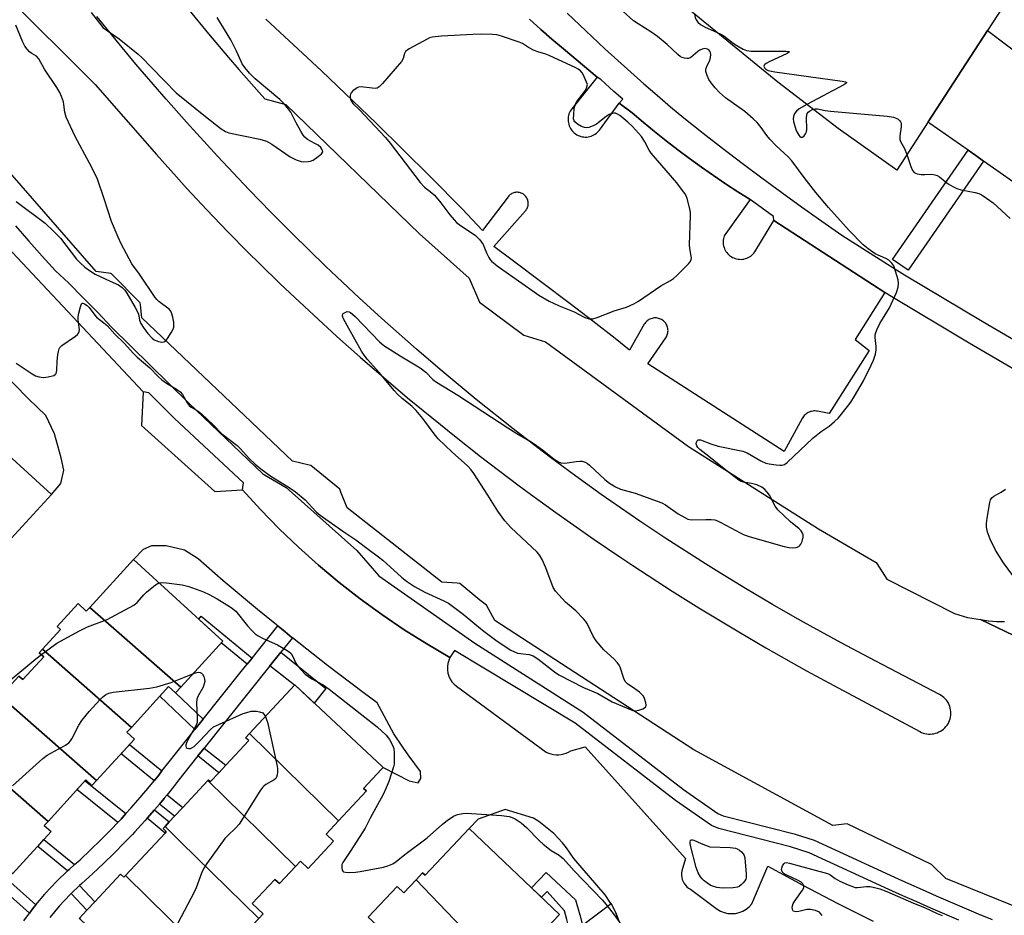
# Model space of a CAD drawing. Units: inches. Extents: x 1255765 to 1261765, y 525453 to 529454.
# Drawn here: x 1256194 to 1256508, y 527129 to 527414 of the extents above; entities that cross this region are included whole.
import ezdxf

# ---------------------------------------------------------------- set-up
doc = ezdxf.new("R2010")
doc.units = ezdxf.units.IN
doc.header["$MEASUREMENT"] = 0
for name, color, linetype in [('BLDG-Footprint', 5, 'Continuous'), ('BLDG-Parking Garage', 4, 'Continuous'), ('TRANS-Non Street Sidewalk', 7, 'Continuous'), ('TRANS-Parking Lot', 4, 'Continuous'), ('TRANS-Road', 130, 'Continuous'), ('TRANS-Street Sidewalk', 7, 'Continuous'), ('Undefined', 1, 'Continuous')]:
    doc.layers.add(name, color=color, linetype=linetype)

msp = doc.modelspace()

# ---------------------------------------------------------------- linework, layer by layer
at = {"layer": 'BLDG-Footprint'}
for points, elevation in [([(1256191.54, 527249.11), (1256162.13, 527274.89), (1256175.44, 527289.5), (1256204.35, 527263.16)], 464.61), ([(1256245.49, 527201.84), (1256216.54, 527227.21), (1256230.46, 527242.45), (1256258.87, 527216.49)], 464.43), ([(1256216.54, 527227.21), (1256245.49, 527201.84), (1256243.82, 527200.02), (1256241.66, 527202), (1256229.79, 527189), (1256201.44, 527213.85), (1256207.21, 527220.16), (1256206.16, 527221.12), (1256212.82, 527228.41), (1256215.44, 527226.01)], 464.7), ([(1256229.79, 527189), (1256228.36, 527187.44), (1256230.75, 527185.25), (1256218.73, 527172.1), (1256188.14, 527198.91), (1256193.98, 527205.31), (1256195.19, 527204.2), (1256201.86, 527211.5), (1256200.46, 527212.78), (1256201.44, 527213.85)], 465.5), ([(1256295.77, 527159.26), (1256267.42, 527187.04), (1256281.83, 527202.5), (1256309.66, 527176.55), (1256309.98, 527176.25), (1256309.45, 527175.67), (1256303.76, 527169.57), (1256304.63, 527168.76)], 465.6), ([(1256218.73, 527172.1), (1256217.24, 527170.47), (1256215.29, 527172.25), (1256203.25, 527159.08), (1256176.25, 527182.74), (1256177.61, 527184.23), (1256176.04, 527185.67), (1256188.14, 527198.91)], 466), ([(1256295.77, 527159.26), (1256291.78, 527154.98), (1256294.14, 527152.78), (1256286.07, 527144.12), (1256283.62, 527146.41), (1256282.03, 527144.71), (1256254.14, 527172.05), (1256254.37, 527172.3), (1256254.99, 527171.72), (1256257.64, 527174.56), (1256259.84, 527176.92), (1256267.17, 527184.78), (1256266.17, 527185.71), (1256267.42, 527187.04)], 465.63), ([(1256203.25, 527159.08), (1256202.07, 527157.79), (1256204.25, 527155.8), (1256191.97, 527142.37), (1256162.75, 527167.97), (1256176.25, 527182.74)], 465.92), ([(1256282.03, 527144.71), (1256276.94, 527139.25), (1256275.46, 527140.62), (1256268.25, 527132.88), (1256271.71, 527129.65), (1256270.33, 527128.17), (1256245.42, 527152.59), (1256240.5, 527157.42), (1256241.86, 527158.88), (1256243.54, 527160.68), (1256246.16, 527163.49), (1256254.14, 527172.05)], 466.39), ([(1256270.33, 527128.17), (1256264.45, 527121.86), (1256263.44, 527122.81), (1256255.7, 527114.51), (1256227.87, 527141.79), (1256240.51, 527155.36), (1256240.92, 527155.8), (1256239.89, 527156.76), (1256240.5, 527157.42), (1256245.42, 527152.59)], 466.49), ([(1256347.17, 527112.68), (1256320.43, 527140.41), (1256322.55, 527142.64), (1256323.3, 527141.92), (1256337.36, 527156.76), (1256366.18, 527129.45), (1256351.53, 527114), (1256349.89, 527115.56)], 465.11), ([(1256227.87, 527141.79), (1256255.7, 527114.51), (1256249.99, 527108.38), (1256248.56, 527109.71), (1256242.1, 527102.79), (1256243.57, 527101.42), (1256242.1, 527099.84), (1256215.25, 527126.16), (1256215.29, 527126.21), (1256213.55, 527127.82), (1256213.18, 527128.17), (1256213.19, 527128.18), (1256215.62, 527130.78), (1256218.16, 527133.51), (1256226.37, 527142.31), (1256227.43, 527141.32)], 466.71), ([(1256347.17, 527112.68), (1256337.99, 527103), (1256339.54, 527101.53), (1256334.88, 527096.61), (1256308.35, 527124.13), (1256309.1, 527124.92), (1256305.24, 527128.57), (1256314.46, 527138.29), (1256316.55, 527136.31), (1256320.43, 527140.41)], 465.05)]:
    msp.add_lwpolyline(points, close=True, dxfattribs=dict(at, elevation=elevation))
at = {"layer": 'BLDG-Parking Garage', "elevation": 452.03}
msp.add_lwpolyline([(1256542.76, 527472.85), (1256502.44, 527410.84), (1256483.57, 527381.81), (1256473.56, 527366.42), (1256454.9, 527379.7), (1256435.65, 527394.38), (1256408.34, 527416.69), (1256381.04, 527441.75), (1256356.15, 527467.23), (1256332.19, 527494.44), (1256310.85, 527522.61), (1256290.43, 527552.42), (1256282.85, 527564.75), (1256280.04, 527569.32), (1256271.6, 527583.03), (1256262.93, 527599.15), (1256254.48, 527614.85)], dxfattribs=at)
at = {"layer": 'TRANS-Non Street Sidewalk'}
for points in [[(1256268.22, 527211.08), (1256266.66, 527209.13), (1256258.39, 527215.97), (1256258.87, 527216.49), (1256251.26, 527223.45), (1256252.05, 527224.45)], [(1256273.93, 527208.62), (1256277.36, 527212.9), (1256291.75, 527201.39), (1256288.02, 527196.73), (1256281.83, 527202.5), (1256281.73, 527202.39)], [(1256252.68, 527191.64), (1256250.05, 527188.35), (1256238.87, 527198.94), (1256241.66, 527202), (1256243.82, 527200.02)], [(1256239.52, 527175.12), (1256238.49, 527173.79), (1256237.05, 527172.01), (1256226.5, 527180.6), (1256229.18, 527183.54)], [(1256250.97, 527179.9), (1256252.98, 527182.41), (1256259.84, 527176.92), (1256257.65, 527174.56)], [(1256228.06, 527161.54), (1256226.5, 527159.83), (1256225.44, 527158.72), (1256212.47, 527169.17), (1256215.07, 527172.02)], [(1256238.71, 527164.59), (1256240.22, 527166.39), (1256240.26, 527166.43), (1256241.15, 527167.54), (1256246.16, 527163.49), (1256243.54, 527160.68)], [(1256234.85, 527160.12), (1256237.2, 527162.79), (1256241.86, 527158.88), (1256240.5, 527157.42), (1256239.89, 527156.76), (1256240.92, 527155.8), (1256240.51, 527155.36)], [(1256211.71, 527145.32), (1256209.99, 527143.78), (1256209.93, 527143.72), (1256209.5, 527143.31), (1256199.95, 527151.1), (1256201.95, 527153.29)], [(1256199.33, 527132.47), (1256198.82, 527131.86), (1256198.71, 527131.72), (1256197.3, 527129.8), (1256185.96, 527139.9), (1256188.23, 527142.38), (1256188.76, 527141.91), (1256190.28, 527140.52), (1256190.3, 527140.53)], [(1256373.4, 527126.02), (1256369.95, 527123.42), (1256369.67, 527123.17), (1256368.49, 527127.8), (1256367.72, 527130.57), (1256362.15, 527136.79), (1256360.39, 527134.94), (1256357.25, 527137.91), (1256361.93, 527142.82), (1256371.24, 527134.07), (1256372.55, 527129.35)], [(1256210.59, 527136.08), (1256213.29, 527138.64), (1256218.16, 527133.51), (1256215.62, 527130.78)]]:
    msp.add_lwpolyline(points, close=True, dxfattribs=at)
at = {"layer": 'TRANS-Parking Lot'}
msp.add_lwpolyline([(1256356.61, 527414.43), (1256360.14, 527411.22), (1256363.72, 527408.07), (1256367.35, 527404.98), (1256378.11, 527395.96), (1256370.07, 527385.96), (1256369.79, 527385.57), (1256369.54, 527385.16), (1256369.33, 527384.74), (1256369.15, 527384.29), (1256369.01, 527383.84), (1256368.92, 527383.37), (1256368.86, 527382.9), (1256368.85, 527382.42), (1256368.88, 527381.95), (1256368.95, 527381.47), (1256369.05, 527381.01), (1256369.2, 527380.56), (1256369.38, 527380.12), (1256369.6, 527379.69), (1256369.86, 527379.3), (1256370.15, 527378.92), (1256370.47, 527378.57), (1256370.82, 527378.25), (1256371.2, 527377.95), (1256371.6, 527377.7), (1256372.02, 527377.48), (1256372.46, 527377.29), (1256372.91, 527377.14), (1256373.38, 527377.04), (1256373.85, 527376.97), (1256374.32, 527376.95), (1256374.8, 527376.96), (1256375.27, 527377.01), (1256375.74, 527377.11), (1256376.19, 527377.25), (1256376.64, 527377.42), (1256377.06, 527377.63), (1256377.47, 527377.88), (1256377.86, 527378.16), (1256378.21, 527378.47), (1256378.55, 527378.82), (1256378.85, 527379.19), (1256385.17, 527387.76), (1256389.26, 527384.7), (1256392.82, 527381.67), (1256396.43, 527378.7), (1256400.08, 527375.78), (1256403.78, 527372.92), (1256407.53, 527370.12), (1256411.32, 527367.38), (1256415.14, 527364.7), (1256419.02, 527362.08), (1256422.93, 527359.52), (1256426.88, 527357.02), (1256418.61, 527345.52), (1256418.46, 527345.07), (1256418.35, 527344.61), (1256418.28, 527344.15), (1256418.25, 527343.67), (1256418.26, 527343.2), (1256418.3, 527342.73), (1256418.4, 527342.27), (1256418.52, 527341.81), (1256418.69, 527341.37), (1256418.9, 527340.94), (1256419.13, 527340.54), (1256419.41, 527340.15), (1256419.71, 527339.79), (1256420.05, 527339.46), (1256420.41, 527339.16), (1256420.8, 527338.89), (1256421.21, 527338.65), (1256421.63, 527338.44), (1256422.07, 527338.28), (1256422.53, 527338.15), (1256422.99, 527338.06), (1256423.46, 527338.02), (1256423.94, 527338.01), (1256424.41, 527338.05), (1256424.87, 527338.12), (1256425.33, 527338.23), (1256425.78, 527338.38), (1256426.21, 527338.57), (1256426.63, 527338.8), (1256427.02, 527339.06), (1256427.39, 527339.35), (1256427.74, 527339.67), (1256428.06, 527340.02), (1256428.34, 527340.4), (1256434.33, 527350.37), (1256469.71, 527327.44), (1256460.31, 527312.52), (1256464.69, 527308.97), (1256451.98, 527288.9), (1256448.33, 527289.64), (1256447.95, 527289.7), (1256447.56, 527289.73), (1256447.17, 527289.73), (1256446.78, 527289.69), (1256446.4, 527289.62), (1256446.02, 527289.52), (1256445.65, 527289.39), (1256445.3, 527289.23), (1256444.96, 527289.03), (1256444.64, 527288.81), (1256444.34, 527288.56), (1256444.07, 527288.29), (1256443.81, 527288), (1256443.58, 527287.68), (1256443.38, 527287.35), (1256437.67, 527276.85), (1256394.21, 527304.7), (1256399.97, 527313.02), (1256400.15, 527313.32), (1256400.32, 527313.63), (1256400.45, 527313.96), (1256400.55, 527314.3), (1256400.62, 527314.64), (1256400.67, 527314.99), (1256400.68, 527315.34), (1256400.67, 527315.69), (1256400.62, 527316.04), (1256400.54, 527316.38), (1256400.43, 527316.72), (1256400.3, 527317.04), (1256400.13, 527317.36), (1256399.94, 527317.65), (1256399.73, 527317.93), (1256399.49, 527318.19), (1256399.23, 527318.42), (1256398.95, 527318.64), (1256398.65, 527318.82), (1256398.34, 527318.99), (1256398.01, 527319.12), (1256397.68, 527319.23), (1256397.33, 527319.3), (1256396.99, 527319.34), (1256396.63, 527319.36), (1256396.28, 527319.34), (1256395.93, 527319.29), (1256395.59, 527319.22), (1256395.25, 527319.11), (1256394.93, 527318.97), (1256394.62, 527318.81), (1256394.32, 527318.62), (1256394.04, 527318.41), (1256393.78, 527318.17), (1256393.55, 527317.91), (1256393.33, 527317.63), (1256393.14, 527317.33), (1256388.44, 527309.12), (1256383.82, 527312.82), (1256376.7, 527318.35), (1256369.54, 527323.83), (1256351.52, 527337.38), (1256345.24, 527342.13), (1256355.29, 527353.45), (1256355.48, 527353.69), (1256355.66, 527353.94), (1256355.81, 527354.21), (1256355.93, 527354.49), (1256356.04, 527354.79), (1256356.11, 527355.08), (1256356.16, 527355.39), (1256356.18, 527355.69), (1256356.18, 527356.01), (1256356.15, 527356.31), (1256356.09, 527356.61), (1256356.01, 527356.91), (1256355.9, 527357.2), (1256355.77, 527357.48), (1256355.61, 527357.74), (1256355.43, 527358), (1256355.23, 527358.23), (1256355.01, 527358.45), (1256354.77, 527358.65), (1256354.52, 527358.82), (1256354.25, 527358.97), (1256353.97, 527359.1), (1256353.68, 527359.2), (1256353.38, 527359.28), (1256353.08, 527359.33), (1256352.77, 527359.36), (1256352.46, 527359.35), (1256352.15, 527359.32), (1256351.85, 527359.27), (1256351.55, 527359.19), (1256351.26, 527359.08), (1256350.98, 527358.95), (1256350.71, 527358.79), (1256350.46, 527358.62), (1256350.23, 527358.42), (1256350.01, 527358.2), (1256349.81, 527357.96), (1256341.64, 527347.22), (1256335.1, 527354.06), (1256324.93, 527364.39), (1256307.77, 527381.38), (1256290.34, 527398.08), (1256272.64, 527414.51)], dxfattribs=at)
for points in [[(1256515.72, 527359.08, 0), (1256501.18, 527369.3, 0), (1256498.73, 527371.02, 0), (1256484.09, 527381.31, 0), (1256483.57, 527381.81, 0), (1256502.44, 527410.84, 0), (1256515.36, 527401.06, 0)], [(1256177.3, 527355.69, 0), (1256233.54, 527295.82, 0), (1256233.03, 527285.09, 0), (1256256.33, 527264.15, 0), (1256265.17, 527264.67, 0), (1256270.92, 527258.36, 0), (1256276.87, 527252.25, 0), (1256283.04, 527246.34, 0), (1256289.4, 527240.64, 0), (1256295.94, 527235.16, 0), (1256302.67, 527229.91, 0), (1256309.58, 527224.89, 0), (1256316.65, 527220.1, 0), (1256323.88, 527215.56, 0), (1256331.25, 527211.26, 0), (1256330.84, 527210.33, 0), (1256330.56, 527209.35, 0), (1256330.43, 527208.33, 0), (1256330.43, 527207.3, 0), (1256330.59, 527206.29, 0), (1256330.89, 527205.31, 0), (1256331.33, 527204.39, 0), (1256331.89, 527203.53, 0), (1256332.57, 527202.77, 0), (1256333.36, 527202.11, 0), (1256361.86, 527181.14, 0), (1256362.62, 527180.82, 0), (1256363.4, 527180.57, 0), (1256364.21, 527180.4, 0), (1256365.03, 527180.31, 0), (1256365.85, 527180.31, 0), (1256366.67, 527180.4, 0), (1256367.47, 527180.56, 0), (1256368.26, 527180.81, 0), (1256369.01, 527181.13, 0), (1256369.74, 527181.54, 0), (1256374.35, 527182.76, 0), (1256406.22, 527147.24, 0), (1256405.13, 527143.3, 0), (1256405.01, 527142.62, 0), (1256404.98, 527141.93, 0), (1256405.05, 527141.24, 0), (1256405.21, 527140.57, 0), (1256405.46, 527139.92, 0), (1256405.8, 527139.32, 0), (1256406.22, 527138.77, 0), (1256406.71, 527138.28, 0), (1256407.26, 527137.86, 0), (1256407.86, 527137.52, 0), (1256416.32, 527131.12, 0), (1256417.38, 527130.51, 0), (1256418.53, 527130.06, 0), (1256419.72, 527129.79, 0), (1256420.95, 527129.7, 0), (1256422.17, 527129.79, 0), (1256423.37, 527130.06, 0), (1256424.52, 527130.51, 0), (1256425.59, 527131.12, 0), (1256426.55, 527131.88, 0), (1256427.39, 527132.77, 0), (1256432.52, 527144.77, 0), (1256443.59, 527138.76, 0), (1256454.76, 527132.95, 0), (1256466.03, 527127.33, 0)], [(1256191.54, 527249.11, 0), (1256204.35, 527263.16, 0), (1256207.34, 527266.61, 0), (1256208.27, 527270.86, 0), (1256207.41, 527274.82, 0), (1256205.31, 527282.49, 0), (1256202.57, 527288.26, 0), (1256197.04, 527293.6, 0), (1256187.47, 527303.27, 0)], [(1256270.33, 527128.17, 0), (1256271.71, 527129.65, 0), (1256268.25, 527132.88, 0), (1256275.46, 527140.62, 0), (1256276.93, 527139.25, 0), (1256282.03, 527144.71, 0), (1256283.62, 527146.41, 0), (1256286.07, 527144.12, 0), (1256294.14, 527152.78, 0), (1256291.78, 527154.98, 0), (1256295.77, 527159.26, 0), (1256304.63, 527168.76, 0), (1256303.76, 527169.57, 0), (1256309.45, 527175.67, 0), (1256309.98, 527176.25, 0), (1256318.3, 527171.97, 0), (1256321.11, 527171.34, 0), (1256322.02, 527172.72, 0), (1256321.88, 527174.94, 0), (1256317.93, 527180.25, 0), (1256316.22, 527182.75, 0), (1256313.35, 527186.93, 0), (1256308.06, 527196.81, 0), (1256303.58, 527200.1, 0), (1256292.23, 527208.73, 0), (1256281.05, 527217.51, 0), (1256281.02, 527217.53, 0), (1256278.72, 527219.41, 0), (1256269.96, 527226.52, 0), (1256259.05, 527235.69, 0), (1256251.03, 527242.66, 0), (1256246.71, 527245.41, 0), (1256240.91, 527246.76, 0), (1256236.22, 527246.82, 0), (1256233.55, 527245.59, 0), (1256230.46, 527242.45, 0), (1256216.54, 527227.21, 0), (1256215.44, 527226.01, 0), (1256212.82, 527228.41, 0), (1256206.16, 527221.12, 0), (1256207.21, 527220.16, 0), (1256201.44, 527213.85, 0), (1256200.46, 527212.78, 0), (1256201.86, 527211.5, 0), (1256195.19, 527204.2, 0), (1256193.98, 527205.3, 0)], [(1256513.46, 527216.99, 0), (1256500.16, 527223.3, 0), (1256502.7, 527222.89, 0), (1256505.27, 527222.7, 0), (1256507.84, 527222.73, 0)], [(1256385.04, 527127.37, 0), (1256384.03, 527129.96, 0), (1256382.54, 527132.88, 0), (1256382.51, 527132.94, 0), (1256380.63, 527135.71, 0), (1256370.64, 527147.25, 0), (1256369.54, 527148.97, 0), (1256368.35, 527150.62, 0), (1256367.08, 527152.21, 0), (1256365.72, 527153.73, 0), (1256364.28, 527155.17, 0), (1256362.77, 527156.54, 0), (1256361.19, 527157.81, 0), (1256359.54, 527159.01, 0), (1256357.83, 527160.12, 0), (1256348.83, 527162.82, 0), (1256340.18, 527159.73, 0), (1256337.36, 527156.76, 0), (1256323.3, 527141.92, 0), (1256322.55, 527142.64, 0), (1256320.43, 527140.41, 0), (1256316.55, 527136.31, 0), (1256314.46, 527138.29, 0), (1256305.24, 527128.57, 0)]]:
    msp.add_polyline3d(points, dxfattribs=at)
at = {"layer": 'TRANS-Road'}
for points in [[(1256159.94, 527451.68, 0), (1256218.31, 527393.67, 0), (1256237.79, 527371.34, 0), (1256244.13, 527364.23, 0), (1256247.34, 527360.72, 0), (1256253.83, 527353.75, 0), (1256260.42, 527346.88, 0), (1256267.11, 527340.1, 0), (1256270.5, 527336.75, 0), (1256277.33, 527330.11, 0), (1256287.9, 527320.19, 0), (1256295.24, 527313.49, 0), (1256302.67, 527306.88, 0), (1256310.18, 527300.36, 0), (1256317.77, 527293.94, 0), (1256325.44, 527287.61, 0), (1256333.19, 527281.37, 0), (1256341.01, 527275.24, 0), (1256352.89, 527266.21, 0), (1256356.89, 527263.25, 0), (1256364.94, 527257.41, 0), (1256377.14, 527248.84, 0), (1256385.36, 527243.25, 0), (1256389.5, 527240.49, 0), (1256402.02, 527232.38, 0), (1256410.45, 527227.1, 0), (1256423.21, 527219.38, 0), (1256431.8, 527214.36, 0), (1256444.79, 527207.04, 0), (1256453.53, 527202.3, 0), (1256480.91, 527187.65, 0), (1256481.42, 527187.41, 0), (1256481.96, 527187.21, 0), (1256482.5, 527187.05, 0), (1256483.06, 527186.94, 0), (1256483.63, 527186.87, 0), (1256484.2, 527186.86, 0), (1256484.77, 527186.9, 0), (1256485.34, 527186.98, 0), (1256485.89, 527187.11, 0), (1256486.43, 527187.29, 0), (1256486.97, 527187.53, 0), (1256487.46, 527187.78, 0), (1256487.94, 527188.09, 0), (1256488.39, 527188.44, 0), (1256488.81, 527188.82, 0), (1256489.2, 527189.24, 0), (1256489.54, 527189.69, 0), (1256489.85, 527190.17, 0), (1256490.12, 527190.68, 0), (1256490.34, 527191.2, 0), (1256490.52, 527191.75, 0), (1256490.65, 527192.3, 0), (1256490.73, 527192.86, 0), (1256490.77, 527193.43, 0), (1256490.75, 527194, 0), (1256490.68, 527194.57, 0), (1256490.58, 527195.13, 0), (1256490.42, 527195.68, 0), (1256490.21, 527196.21, 0), (1256489.97, 527196.72, 0), (1256489.67, 527197.21, 0), (1256489.34, 527197.68, 0), (1256488.97, 527198.11, 0), (1256488.57, 527198.51, 0), (1256488.13, 527198.88, 0), (1256487.66, 527199.2, 0), (1256487.17, 527199.49, 0), (1256464.63, 527211.21, 0), (1256455.8, 527215.89, 0), (1256442.67, 527223.12, 0), (1256434.01, 527228.09, 0), (1256425.41, 527233.17, 0), (1256416.88, 527238.37, 0), (1256412.64, 527241.02, 0), (1256400.04, 527249.12, 0), (1256391.73, 527254.67, 0), (1256379.41, 527263.19, 0), (1256371.29, 527269.01, 0), (1256363.25, 527274.94, 0), (1256359.26, 527277.95, 0), (1256351.34, 527284.04, 0), (1256339.62, 527293.38, 0), (1256331.92, 527299.74, 0), (1256328.1, 527302.95, 0), (1256320.59, 527309.41, 0), (1256309.58, 527319.16, 0), (1256302.33, 527325.77, 0), (1256295.17, 527332.47, 0), (1256291.62, 527335.86, 0), (1256281.08, 527346.13, 0), (1256274.16, 527353.08, 0), (1256267.32, 527360.11, 0), (1256257.23, 527370.81, 0), (1256253.9, 527374.42, 0), (1256247.32, 527381.69, 0), (1256240.82, 527389.04, 0), (1256231.25, 527400.2, 0), (1256224.97, 527407.74, 0), (1256218.79, 527415.36, 0)], [(1256248.09, 527417.41, 0), (1256254.35, 527409.78, 0), (1256260.73, 527402.23, 0), (1256263.96, 527398.5, 0), (1256270.51, 527391.11, 0), (1256272.29, 527389.15, 0), (1256278.99, 527387.31, 0), (1256321.59, 527346.1, 0), (1256337.32, 527332.02, 0), (1256340.63, 527324.38, 0), (1256354.72, 527313.84, 0), (1256361.62, 527311.7, 0), (1256407.19, 527278.42, 0), (1256448.6, 527252.19, 0), (1256466.98, 527241.45, 0), (1256468.12, 527239.7, 0), (1256470.37, 527236.24, 0), (1256491.89, 527225.28, 0), (1256496.06, 527223.94, 0), (1256500.16, 527223.3, 0), (1256513.46, 527216.99, 0)], [(1256561.45, 527111.61, 0), (1256489.15, 527140.85, 0), (1256484.84, 527145.09, 0), (1256484.58, 527145.35, 0), (1256472.51, 527151.16, 0), (1256457.71, 527158.3, 0), (1256453.13, 527157.71, 0), (1256408.91, 527181.86, 0), (1256345.52, 527222.99, 0), (1256342.85, 527227.88, 0), (1256340.81, 527229.55, 0), (1256334.39, 527234.81, 0), (1256333.49, 527234.89, 0), (1256328.64, 527235.28, 0), (1256298.47, 527258.94, 0), (1256296.54, 527263.88, 0), (1256296.16, 527264.83, 0), (1256286.9, 527272.34, 0), (1256286.45, 527272.45, 0), (1256281.14, 527273.79, 0), (1256233.08, 527319.41, 0), (1256232.65, 527323.49, 0), (1256232.58, 527324.15, 0), (1256223.48, 527333.44, 0), (1256223.21, 527333.48, 0), (1256218.53, 527334.13, 0), (1256174.31, 527384.77, 0)]]:
    msp.add_polyline3d(points, dxfattribs=at)
at = {"layer": 'TRANS-Street Sidewalk'}
for points in [[(1256368.56, 527416.34), (1256372.51, 527412.65), (1256376.54, 527408.82), (1256380.61, 527405.03), (1256384.71, 527401.28), (1256388.85, 527397.56), (1256393.02, 527393.87), (1256397.22, 527390.23), (1256401.45, 527386.62), (1256405.71, 527383.04), (1256411.87, 527378.2), (1256418.08, 527373.41), (1256424.31, 527368.66), (1256430.59, 527363.96), (1256436.9, 527359.31), (1256443.24, 527354.71), (1256449.62, 527350.16), (1256456.03, 527345.66), (1256470.55, 527336.52), (1256476.01, 527333.1), (1256500.73, 527318.37), (1256538.62, 527296.15)], [(1256534.56, 527289.1), (1256496.59, 527311.37), (1256471.42, 527326.36), (1256469.71, 527327.44), (1256434.33, 527350.37), (1256434.3, 527351.67), (1256426.88, 527357.02), (1256422.93, 527359.52), (1256419.02, 527362.08), (1256415.14, 527364.7), (1256411.32, 527367.38), (1256407.53, 527370.12), (1256403.78, 527372.92), (1256400.08, 527375.78), (1256396.43, 527378.7), (1256392.82, 527381.67), (1256389.26, 527384.7), (1256385.17, 527387.76), (1256386.27, 527388.97), (1256383.43, 527391.49), (1256379.25, 527395.25), (1256378.11, 527395.96), (1256367.35, 527404.98), (1256363.72, 527408.07), (1256360.14, 527411.22), (1256356.61, 527414.43)], [(1256493.28, 527127.61), (1256488.82, 527129.52), (1256484.37, 527131.46), (1256479.92, 527133.41), (1256475.48, 527135.37), (1256471.04, 527137.36), (1256445.68, 527149.05), (1256439.71, 527150.94), (1256416.88, 527156.8), (1256414.48, 527157.77), (1256403.04, 527165.75), (1256371.14, 527190.32), (1256332.69, 527213.44), (1256331.25, 527211.26), (1256323.88, 527215.56), (1256316.65, 527220.1), (1256309.58, 527224.89), (1256302.67, 527229.91), (1256295.94, 527235.16), (1256289.4, 527240.64), (1256283.04, 527246.34), (1256276.87, 527252.25), (1256270.92, 527258.36), (1256265.17, 527264.67), (1256265.47, 527266.91), (1256243.54, 527287.33), (1256235.38, 527295.48), (1256233.54, 527295.82), (1256177.3, 527355.69)], [(1256192.94, 527348.63), (1256197.16, 527343.84), (1256201.4, 527339.07), (1256205.66, 527334.33), (1256209.78, 527330.52), (1256214.46, 527325.81), (1256219.16, 527321.12), (1256223.42, 527316.37), (1256248.13, 527292.22), (1256271.66, 527269.72), (1256279.08, 527265.37), (1256301.59, 527245.32), (1256308.57, 527237.27), (1256339.21, 527215.78), (1256373.62, 527193.85), (1256405.59, 527169.22), (1256416.55, 527161.58), (1256418.23, 527160.89), (1256440.9, 527155.08), (1256447.24, 527153.07), (1256472.82, 527141.28), (1256477.24, 527139.31), (1256481.66, 527137.35), (1256486.09, 527135.4), (1256490.52, 527133.48), (1256494.97, 527131.57), (1256499.42, 527129.68), (1256503.87, 527127.81)]]:
    msp.add_lwpolyline(points, dxfattribs=at)
msp.add_lwpolyline([(1256498.73, 527371.02), (1256501.18, 527369.3), (1256477.12, 527334.59), (1256472.19, 527338.01), (1256496.26, 527372.73)], close=True, dxfattribs=at)
for points in [[(1256195.57, 527127.45, 0), (1256197.3, 527129.8, 0), (1256198.71, 527131.72, 0), (1256198.82, 527131.86, 0), (1256199.33, 527132.47, 0), (1256202.21, 527135.94, 0), (1256202.33, 527136.07, 0), (1256205.95, 527139.94, 0), (1256206.08, 527140.07, 0), (1256209.5, 527143.31, 0), (1256209.93, 527143.72, 0), (1256209.99, 527143.78, 0), (1256211.71, 527145.32, 0), (1256213.43, 527146.87, 0), (1256216.8, 527150.01, 0), (1256220.11, 527153.23, 0), (1256223.33, 527156.49, 0), (1256225.44, 527158.72, 0), (1256226.5, 527159.83, 0), (1256228.06, 527161.54, 0), (1256229.63, 527163.26, 0), (1256232.64, 527166.69, 0), (1256235.61, 527170.23, 0), (1256237.05, 527172.01, 0), (1256238.49, 527173.79, 0), (1256239.52, 527175.12, 0), (1256241.36, 527177.49, 0), (1256250.05, 527188.35, 0), (1256252.68, 527191.64, 0), (1256264.78, 527206.78, 0), (1256266.66, 527209.13, 0), (1256268.22, 527211.08, 0), (1256276.38, 527221.28, 0), (1256278.72, 527219.41, 0), (1256281.02, 527217.53, 0), (1256281.05, 527217.51, 0), (1256277.36, 527212.9, 0), (1256273.93, 527208.62, 0), (1256252.98, 527182.41, 0), (1256250.97, 527179.9, 0), (1256246.08, 527173.79, 0), (1256244.18, 527171.34, 0), (1256243.21, 527170.08, 0), (1256241.15, 527167.54, 0), (1256240.26, 527166.43, 0), (1256240.22, 527166.39, 0), (1256238.71, 527164.59, 0), (1256237.2, 527162.79, 0), (1256234.85, 527160.12, 0), (1256234.08, 527159.24, 0), (1256230.9, 527155.75, 0), (1256230.13, 527154.94, 0), (1256227.65, 527152.33, 0), (1256224.33, 527148.96, 0), (1256220.94, 527145.67, 0), (1256217.49, 527142.45, 0), (1256214.03, 527139.34, 0), (1256213.29, 527138.64, 0), (1256210.59, 527136.08, 0), (1256210.27, 527135.77, 0), (1256206.77, 527132.04, 0), (1256203.8, 527128.47, 0)], [(1256373.4, 527126.02, 0), (1256382.54, 527132.88, 0), (1256384.03, 527129.96, 0), (1256385.04, 527127.37, 0)]]:
    msp.add_polyline3d(points, dxfattribs=at)
at = {"layer": 'Undefined'}
for points, elevation in [([(1256193.05, 527304.91), (1256198.22, 527301.51), (1256199.25, 527300.94), (1256200.4, 527300.56), (1256201.85, 527300.39), (1256203.24, 527300.57), (1256205.09, 527301.07), (1256205.51, 527301.31), (1256205.8, 527301.66), (1256206.04, 527302.66), (1256206.17, 527305.55), (1256206.37, 527307.58), (1256206.55, 527308.7), (1256206.78, 527309.49), (1256207.06, 527309.95), (1256207.66, 527310.53), (1256212.04, 527313.56), (1256212.68, 527314.09), (1256213, 527314.51), (1256213.17, 527314.99), (1256213.23, 527315.52), (1256213.19, 527316.34), (1256212.85, 527318.86), (1256212.89, 527319.72), (1256213.09, 527320.88), (1256213.56, 527322.9), (1256213.91, 527323.84), (1256214.17, 527324.09), (1256214.33, 527324.11), (1256214.91, 527323.89), (1256215.75, 527323.27), (1256216.33, 527322.69), (1256218.15, 527320.22), (1256218.69, 527319.59), (1256221.06, 527317.8), (1256222.06, 527316.9), (1256224.55, 527314.22), (1256227.6, 527311.27), (1256230.35, 527308.12), (1256231.6, 527306.87), (1256235.67, 527303.45), (1256238.32, 527300.68), (1256239.54, 527299.6), (1256240.95, 527298.62), (1256244.21, 527296.66), (1256245.37, 527295.79), (1256246.06, 527294.95), (1256247.57, 527292.37), (1256248.2, 527291.52), (1256248.85, 527290.99), (1256251.02, 527289.63), (1256252.11, 527288.79), (1256255.78, 527285.48), (1256258.61, 527282.5), (1256263.47, 527278.76), (1256264.53, 527277.69), (1256267.25, 527274.61), (1256269.26, 527272.77), (1256271, 527271.34), (1256274.15, 527268.93), (1256279.68, 527265.62), (1256282.02, 527264.02), (1256285.09, 527261.43), (1256288.66, 527257.66), (1256289.86, 527256.54), (1256297.42, 527251.21), (1256301.24, 527248.67), (1256305.16, 527245.7), (1256308.52, 527243.32), (1256309.89, 527242.2), (1256315.81, 527236.87), (1256317.38, 527235.6), (1256319.92, 527233.85), (1256323.24, 527232), (1256329.33, 527229.32), (1256330.83, 527228.52), (1256335.47, 527225.02), (1256341.63, 527219.91), (1256346.25, 527216.45), (1256350.6, 527213.61), (1256351.8, 527213.01), (1256352.78, 527212.66), (1256356.49, 527212.16), (1256357.75, 527211.75), (1256359.19, 527210.81), (1256364.5, 527206.72), (1256365.93, 527205.78), (1256373.8, 527201.69), (1256378.38, 527199.81), (1256382.88, 527197.16), (1256389.43, 527194.42), (1256390.25, 527194.31), (1256391.35, 527194.5), (1256392.68, 527194.93), (1256393.53, 527195.42), (1256393.65, 527195.59), (1256393.75, 527196.03), (1256393.66, 527196.8), (1256393.23, 527198.18), (1256392.84, 527198.94), (1256392.26, 527199.59), (1256391.58, 527200.17), (1256390.15, 527201.26), (1256387.83, 527202.83), (1256387.06, 527203.56), (1256386.57, 527204.55), (1256385.45, 527208.15), (1256385.13, 527208.84), (1256384.65, 527209.54), (1256383.48, 527210.82), (1256380.23, 527213.72), (1256377.79, 527216.59), (1256376.84, 527218.02), (1256374.91, 527222.05), (1256374.49, 527222.69), (1256373.75, 527223.58), (1256371.35, 527226.12), (1256368.06, 527228.82), (1256364.88, 527232.32), (1256364.16, 527233.56), (1256361.75, 527239.82), (1256360.58, 527242.47), (1256359.9, 527243.73), (1256358.97, 527244.82), (1256350.67, 527252.69), (1256348.69, 527254.81), (1256346.46, 527257.82), (1256343.34, 527262.95), (1256338.87, 527269.81), (1256338.03, 527271), (1256336.81, 527272.25), (1256331.92, 527276.58), (1256327.51, 527280.85), (1256326.18, 527282.42), (1256322.59, 527287.36), (1256320.53, 527289.92), (1256319.14, 527291.26), (1256316.01, 527293.68), (1256314.64, 527294.97), (1256313.52, 527296.23), (1256308.81, 527301.87), (1256304.98, 527306.11), (1256303.91, 527307.54), (1256303.11, 527308.78), (1256299.09, 527315.99), (1256297.3, 527319.05), (1256297, 527319.96), (1256297.04, 527320.37), (1256297.27, 527320.72), (1256297.83, 527321.13), (1256298.5, 527321.38), (1256299.15, 527321.33), (1256299.61, 527321.1), (1256300.26, 527320.59), (1256301.1, 527319.78), (1256308.79, 527311.75), (1256310.14, 527310.59), (1256315.38, 527307.32), (1256321.75, 527303.47), (1256323.53, 527302.05), (1256325.82, 527299.76), (1256326.97, 527298.89), (1256333.71, 527294.73), (1256349.65, 527284.33), (1256352.54, 527282.55), (1256356.55, 527280.27), (1256358.38, 527279.11), (1256361.14, 527277.08), (1256364.43, 527274.44), (1256365.77, 527273.56), (1256366.55, 527273.27), (1256367.67, 527273.12), (1256368.53, 527273.18), (1256371.42, 527273.67), (1256372.56, 527273.8), (1256373.35, 527273.73), (1256374.32, 527273.43), (1256375.02, 527273.01), (1256375.68, 527272.45), (1256380.53, 527267.89), (1256382.06, 527266.8), (1256383.98, 527265.58), (1256385.51, 527264.87), (1256390.26, 527263.54), (1256398.67, 527260.5), (1256399.93, 527259.81), (1256403.97, 527256.99), (1256405.99, 527255.78), (1256407.02, 527255.29), (1256408.12, 527255.11), (1256412.74, 527255.23), (1256414.47, 527255.17), (1256415.6, 527255.03), (1256416.42, 527254.78), (1256417.46, 527254.27), (1256423.91, 527250.79), (1256424.97, 527250.32), (1256426.86, 527249.62), (1256437.7, 527246.61), (1256439.28, 527246.26), (1256440.39, 527246.19), (1256441.54, 527246.32), (1256442.31, 527246.57), (1256442.71, 527246.89), (1256443.01, 527247.34), (1256443.37, 527248.13), (1256443.76, 527249.53), (1256443.73, 527250.33), (1256443.39, 527251.08), (1256443.08, 527251.55), (1256442.5, 527252.16), (1256439.64, 527254.48), (1256435.66, 527258.23), (1256434.84, 527259.39), (1256432.97, 527262.94), (1256432.26, 527263.88), (1256431.48, 527264.74), (1256430.58, 527265.47), (1256428.97, 527266.21), (1256427.29, 527266.69), (1256424.73, 527267.02), (1256424.02, 527267.29), (1256423.28, 527267.74), (1256418.56, 527271.32), (1256413.7, 527275.26), (1256410.81, 527277.49), (1256410.22, 527278.08), (1256409.84, 527278.68), (1256409.67, 527279.32), (1256409.75, 527279.8), (1256409.97, 527280.23), (1256410.3, 527280.52), (1256410.69, 527280.59), (1256411.02, 527280.55), (1256414.33, 527279.24), (1256416.61, 527278.52), (1256424.48, 527276.98), (1256425.9, 527276.42), (1256430.26, 527273.86), (1256431.81, 527273.15), (1256432.91, 527272.89), (1256435.17, 527272.55), (1256436.29, 527272.45), (1256437.07, 527272.5), (1256437.73, 527272.7), (1256438.65, 527273.34), (1256446.83, 527281.04), (1256449.46, 527283.17), (1256451.96, 527284.94), (1256453.75, 527286.36), (1256454.96, 527287.57), (1256457.85, 527291.15), (1256458.86, 527292.55), (1256460.11, 527294.48), (1256462.91, 527299.31), (1256465.41, 527304.31), (1256466.13, 527305.92), (1256466.71, 527307.81), (1256466.97, 527309.18), (1256466.96, 527310.28), (1256466.63, 527313.08), (1256466.67, 527313.94), (1256466.86, 527314.77), (1256467.27, 527315.8), (1256468.13, 527317.56), (1256471.25, 527322.57), (1256473.42, 527327.46), (1256473.98, 527329.14), (1256474.09, 527330.3), (1256473.94, 527331.45), (1256473.16, 527334.27), (1256472.58, 527335.91), (1256471.96, 527336.79), (1256470.97, 527337.7), (1256470.01, 527338.25), (1256466.67, 527339.78), (1256464.38, 527341.35), (1256462.87, 527342.66), (1256458.4, 527347.21), (1256451.77, 527354.49), (1256447.79, 527359.25), (1256444.07, 527364.07), (1256440.13, 527369.41), (1256438.95, 527370.63), (1256435.17, 527374.2), (1256433.11, 527376.32), (1256432.16, 527377.45), (1256430.3, 527380.03), (1256429.07, 527381.54), (1256427.8, 527382.77), (1256425.13, 527385.12), (1256418.94, 527389.42), (1256417.04, 527391.18), (1256415.66, 527392.64), (1256414.42, 527394.17), (1256413.69, 527395.24), (1256413.12, 527396.52), (1256412.75, 527397.84), (1256412.72, 527398.36), (1256412.83, 527398.91), (1256413.16, 527399.71), (1256413.97, 527401.28), (1256414.24, 527402.26), (1256414.29, 527403.23), (1256414.22, 527403.91), (1256414.02, 527404.34), (1256413.69, 527404.68), (1256413.27, 527404.91), (1256412.52, 527405.09), (1256412, 527405.07), (1256411.52, 527404.95), (1256410.82, 527404.61), (1256410.16, 527404.16), (1256407.91, 527402.29), (1256407.18, 527401.98), (1256406.69, 527401.93), (1256405.92, 527402.01), (1256405.19, 527402.23), (1256404.71, 527402.51), (1256403.83, 527403.24), (1256400.42, 527406.39), (1256397.36, 527408.97), (1256395.17, 527410.46), (1256391.13, 527412.96), (1256389.7, 527413.98), (1256386.39, 527416.95)], 462), ([(1256216.99, 527416.6), (1256220.86, 527411.75), (1256221.76, 527411.03), (1256225.88, 527408.23), (1256231.99, 527403.33), (1256233.27, 527402.12), (1256236.07, 527399.15), (1256240.38, 527394.87), (1256244.06, 527391.02), (1256253.35, 527383.52), (1256258.34, 527379.61), (1256259.79, 527378.7), (1256260.86, 527378.27), (1256270.65, 527376.28), (1256271.76, 527375.98), (1256272.78, 527375.6), (1256273.77, 527375.14), (1256274.53, 527374.68), (1256280.41, 527370.61), (1256282.26, 527369.71), (1256283.91, 527369.13), (1256284.73, 527369.03), (1256286.08, 527369.12), (1256286.88, 527369.29), (1256287.64, 527369.61), (1256289.32, 527370.75), (1256290.37, 527371.64), (1256290.71, 527372.22), (1256290.67, 527372.67), (1256290.45, 527373.12), (1256290.12, 527373.57), (1256289.26, 527374.32), (1256288.26, 527374.94), (1256285.89, 527376.16), (1256285, 527376.86), (1256284.49, 527377.56), (1256283.73, 527378.84), (1256282.28, 527381.46), (1256280.54, 527384.83), (1256278.63, 527387.28), (1256277.03, 527388.89), (1256269.19, 527395.43), (1256267.42, 527397.28), (1256265.97, 527399.08), (1256265.12, 527400.29), (1256264.72, 527401.02), (1256263.27, 527404.27), (1256261.48, 527407.89), (1256257.06, 527414.99)], 460), ([(1256409.13, 527416.05), (1256409.37, 527414.99), (1256409.69, 527414.23), (1256410.2, 527413.55), (1256411.04, 527412.76), (1256412.55, 527411.89), (1256416.1, 527410.35)], 462), ([(1256193.13, 527356.38), (1256202.31, 527349.51), (1256205.02, 527347.03), (1256207.23, 527344.76), (1256212.36, 527338.06), (1256213.5, 527336.87), (1256214.95, 527335.57), (1256216.8, 527334.22), (1256218.28, 527333.33), (1256223.03, 527331.04), (1256225.72, 527329.85), (1256226.88, 527329.05), (1256227.69, 527328.21), (1256228.38, 527327.27), (1256230.99, 527322.69), (1256232.01, 527320.62), (1256232.43, 527318.64), (1256232.78, 527317.63), (1256233.54, 527316.39), (1256234.89, 527314.56), (1256236.44, 527312.94), (1256237.09, 527312.42), (1256237.58, 527312.15), (1256238.38, 527311.86), (1256239.46, 527311.66), (1256240.2, 527311.74), (1256240.61, 527312.01), (1256241.32, 527312.86), (1256242.6, 527314.84), (1256243.01, 527315.61), (1256243.26, 527316.37), (1256243.36, 527317.12), (1256243.3, 527317.96), (1256242.98, 527319.64), (1256242.61, 527320.98), (1256242.38, 527321.47), (1256241.86, 527322.1), (1256238.51, 527324.57), (1256237.88, 527325.19), (1256237.33, 527325.89), (1256232.4, 527333.24), (1256229.95, 527336.54), (1256226.54, 527342.92), (1256225.58, 527345.02), (1256223.45, 527350.07), (1256221.17, 527357.24), (1256218.87, 527363.84), (1256216.49, 527368.6), (1256211.92, 527377.13), (1256209.05, 527383.32), (1256208.58, 527384.9), (1256208.33, 527387.26), (1256208.17, 527388.13), (1256207.59, 527389.82), (1256206.99, 527391.18), (1256206.07, 527392.67), (1256202.14, 527398.51), (1256200.35, 527401.89), (1256199.58, 527402.65), (1256198.07, 527403.54), (1256197.38, 527404.07), (1256196.57, 527404.92), (1256195.87, 527405.86), (1256195.24, 527407.16), (1256193.04, 527412.57)], 460), ([(1256416.1, 527410.35), (1256417.53, 527409.72), (1256418.49, 527409.18), (1256421.42, 527406.87), (1256422.58, 527406.1), (1256424.65, 527404.94), (1256425.73, 527404.53), (1256427.17, 527404.34), (1256438.24, 527404.27), (1256439, 527404.23), (1256439.38, 527404.11), (1256439.24, 527403.94), (1256438.66, 527403.6), (1256432.92, 527400.87), (1256431.9, 527400.32), (1256431.49, 527400.02), (1256431.35, 527399.86), (1256431.24, 527399.51), (1256431.44, 527398.97), (1256431.97, 527398.43), (1256432.62, 527398.11), (1256434.69, 527397.7), (1256456.17, 527394.75), (1256457.22, 527394.56), (1256457.61, 527394.35), (1256457.32, 527394.02), (1256456.66, 527393.62), (1256444.86, 527387.36)], 462), ([(1256444.86, 527387.36), (1256442.49, 527385.91), (1256441.59, 527385.23), (1256440.98, 527384.46), (1256440.66, 527383.5), (1256440.57, 527382.7), (1256440.65, 527381.88), (1256441.38, 527379.38), (1256441.75, 527378.56), (1256442.33, 527377.53), (1256442.66, 527377.12), (1256443.03, 527376.86), (1256443.54, 527376.92), (1256444.07, 527377.36), (1256444.51, 527378), (1256444.76, 527378.66), (1256444.85, 527379.4), (1256444.77, 527383.14), (1256444.86, 527383.95), (1256445.03, 527384.43), (1256445.34, 527384.84), (1256445.75, 527385.19), (1256446.91, 527385.8)], 462), ([(1256446.91, 527385.8), (1256447.5, 527385.92), (1256448.3, 527385.89), (1256450.69, 527385.38), (1256452.45, 527385.15), (1256470.48, 527383.58), (1256472.46, 527383.23), (1256473.52, 527382.89), (1256473.97, 527382.61), (1256474.36, 527382.24), (1256474.67, 527381.82), (1256474.88, 527381.36), (1256474.93, 527380.24), (1256474.5, 527377.3), (1256474.52, 527376.17), (1256474.77, 527375.54), (1256475.99, 527373.33), (1256476.77, 527371.36)], 462), ([(1256476.77, 527371.36), (1256477.96, 527367.59), (1256478.56, 527366.29), (1256479.06, 527365.68), (1256479.49, 527365.44), (1256479.98, 527365.28), (1256481.33, 527365.06), (1256482.44, 527365.02), (1256484.67, 527365.17), (1256485.69, 527364.97), (1256486.42, 527364.68), (1256487.11, 527364.3), (1256488.91, 527362.76), (1256489.86, 527362.08), (1256491.36, 527361.19), (1256492.66, 527360.55), (1256494.02, 527360.17), (1256498.52, 527359.32), (1256499.64, 527358.98), (1256500.41, 527358.61), (1256502.08, 527357.53), (1256504.18, 527356.03), (1256509.68, 527351.06)], 462), ([(1256513.78, 527232.87), (1256507.52, 527241.38), (1256504.96, 527245.41), (1256503.31, 527248.93), (1256502.47, 527251.13), (1256502.13, 527252.77), (1256502.06, 527253.88), (1256502.29, 527255.63), (1256503.17, 527260.59), (1256503.41, 527261.41), (1256503.83, 527262.09), (1256504.49, 527262.6), (1256506.77, 527263.91), (1256508.15, 527264.83)], 464), ([(1256201.12, 527212.18), (1256206.08, 527215.78), (1256213.23, 527219.75), (1256214.53, 527220.42), (1256215.85, 527220.99), (1256222.06, 527223.36), (1256230.52, 527227.86), (1256231.67, 527228.76), (1256233.8, 527231.22), (1256234.64, 527232.02), (1256237.52, 527234.42), (1256238.57, 527235.03)], 464), ([(1256238.57, 527235.03), (1256239.53, 527235.17), (1256240.98, 527235.05), (1256245.99, 527234.38), (1256248.12, 527233.84), (1256252.74, 527232.14), (1256254.57, 527231.31), (1256257.11, 527229.95), (1256261.56, 527227.21), (1256263.01, 527225.97), (1256266.82, 527221.3), (1256268.18, 527219.81), (1256269.2, 527218.83), (1256270.17, 527218.18), (1256271.74, 527217.35), (1256276.37, 527215.26), (1256278.86, 527213.83), (1256280.05, 527213.05), (1256280.65, 527212.49), (1256281.11, 527211.82), (1256282.19, 527209.48), (1256282.76, 527208.49), (1256283.71, 527207.39), (1256285.18, 527205.96), (1256287.3, 527204.41), (1256290.82, 527202.58), (1256292.76, 527201.17), (1256308.03, 527189.18), (1256310.88, 527186.52), (1256312.01, 527185.16), (1256312.98, 527183.38), (1256313.34, 527182.3), (1256313.47, 527180.85), (1256313.5, 527178.2), (1256313.43, 527177.33), (1256313.24, 527176.48), (1256311.73, 527171.72), (1256310.97, 527169.8), (1256309.97, 527167.66), (1256305.87, 527160.05), (1256304.27, 527156.92), (1256299.67, 527149.76), (1256297.08, 527145.99), (1256296.84, 527145.31), (1256296.78, 527144.25), (1256296.9, 527143.54), (1256297.12, 527143.18), (1256297.29, 527143.06), (1256298, 527142.89), (1256298.84, 527142.85), (1256301.19, 527142.94), (1256302.68, 527143.13), (1256310.06, 527144.47), (1256311.43, 527144.91), (1256313, 527145.58), (1256314.16, 527146.3), (1256316.84, 527148.49), (1256324.01, 527153.81), (1256328.84, 527158.14), (1256330.36, 527159.4), (1256332.37, 527160.68), (1256333.69, 527161.27), (1256335.32, 527161.62), (1256336.47, 527161.65), (1256347.65, 527160.95), (1256350.13, 527160.61), (1256351.07, 527160.33), (1256351.99, 527159.92), (1256353.96, 527158.59), (1256355.64, 527157.14), (1256359.69, 527152.99), (1256360.97, 527151.79), (1256363.52, 527149.83), (1256366.04, 527148.35), (1256367.32, 527147.3), (1256370.8, 527143.36), (1256379.84, 527133.99), (1256381.35, 527132.18), (1256383.51, 527129.37), (1256385.61, 527126.31)], 464), ([(1256187.28, 527200.81), (1256199.39, 527210.85), (1256201.12, 527212.18)], 464), ([(1256191.93, 527170.43), (1256201.59, 527179.1), (1256203.01, 527180.11), (1256208.84, 527183.32), (1256209.88, 527184.13), (1256210.38, 527184.68), (1256210.84, 527185.39), (1256213.06, 527189.75), (1256213.99, 527191.18), (1256216.33, 527194.01), (1256219.71, 527197.79), (1256220.55, 527198.6), (1256221.68, 527199.45), (1256222.63, 527199.93), (1256223.95, 527200.25), (1256235.56, 527201.52), (1256237.91, 527201.9), (1256242.49, 527203.28), (1256249.38, 527206.1)], 466), ([(1256249.38, 527206.1), (1256250.25, 527206.41), (1256251.07, 527206.55), (1256251.74, 527206.43), (1256252.14, 527206.23), (1256252.47, 527205.9), (1256252.85, 527205.2), (1256253.08, 527204.4), (1256253.14, 527203.6), (1256253.01, 527202.85), (1256252.65, 527201.85), (1256251.04, 527199.01), (1256250.61, 527197.96), (1256250.51, 527196.83), (1256250.76, 527192.06), (1256250.71, 527190.59), (1256250.57, 527190.04), (1256250.22, 527189.25), (1256247.93, 527185.38), (1256247.4, 527184.31), (1256247.17, 527183.49), (1256247.14, 527182.98), (1256247.27, 527182.6), (1256247.55, 527182.36), (1256247.95, 527182.26), (1256248.63, 527182.29), (1256249.09, 527182.47), (1256249.75, 527182.93), (1256251.6, 527184.7), (1256254.95, 527188.32), (1256255.95, 527189.15), (1256257.81, 527190.07), (1256265.42, 527193.39), (1256266.52, 527193.77), (1256267.93, 527194.13), (1256268.72, 527194.21), (1256269.66, 527194.17), (1256270.64, 527193.97), (1256271.61, 527193.6), (1256272.45, 527192.44)], 466), ([(1256272.45, 527192.44), (1256272.87, 527191.54), (1256273.13, 527190.64), (1256276.2, 527176.69), (1256276.33, 527175.8), (1256276.35, 527174.7), (1256276.27, 527173.89), (1256276.05, 527173.15), (1256275.79, 527172.72), (1256275.31, 527172.27), (1256272.61, 527170.82), (1256271.96, 527170.32), (1256271.52, 527169.84), (1256270.68, 527168.64), (1256264.09, 527158.15), (1256262.97, 527156.89), (1256260.47, 527154.59), (1256259.6, 527153.65), (1256253.82, 527145.68), (1256252.82, 527144.2), (1256252.08, 527142.6), (1256250.4, 527137.9), (1256249.82, 527136.55), (1256242.47, 527122.61)], 466), ([(1256449.75, 527129.09), (1256449.28, 527129.78), (1256448.88, 527130.13), (1256447.64, 527130.69), (1256446.01, 527131.07), (1256444.89, 527131), (1256442.36, 527130.39), (1256441.57, 527130.28), (1256440.92, 527130.33), (1256440.58, 527130.5), (1256440.45, 527130.66), (1256440.29, 527131.1), (1256440.24, 527131.62), (1256440.29, 527132.17), (1256440.56, 527132.9), (1256441.16, 527133.89), (1256443.55, 527137.2), (1256443.89, 527137.92), (1256443.94, 527138.37), (1256443.85, 527138.8), (1256443.66, 527139.19), (1256443.12, 527139.73), (1256442.1, 527140.3), (1256438.27, 527142.09), (1256437.58, 527142.53), (1256437.04, 527143.05), (1256436.85, 527143.71), (1256436.9, 527144.21), (1256437.12, 527144.97), (1256437.52, 527145.59), (1256437.93, 527145.84), (1256438.41, 527145.95), (1256439.41, 527145.8), (1256442.42, 527144.9), (1256451.47, 527142.52), (1256452.19, 527142.18), (1256453.93, 527140.87), (1256455.35, 527140.03), (1256458.05, 527138.82), (1256459.7, 527138.19), (1256460.26, 527138.05), (1256461.01, 527137.99), (1256463.89, 527138.3), (1256465.03, 527138.31), (1256466.46, 527138.07), (1256468.15, 527137.63), (1256470.37, 527136.75), (1256478.89, 527133.04), (1256482.39, 527131.63), (1256486.37, 527129.71), (1256487.97, 527129.15)], 464)]:
    msp.add_lwpolyline(points, dxfattribs=dict(at, elevation=elevation))
for points, elevation in [([(1256341.23, 527409.69), (1256338.58, 527409.62), (1256328.53, 527409.08), (1256325.58, 527408.75), (1256324.74, 527408.51), (1256323.94, 527408.15), (1256318.21, 527405.03), (1256317.09, 527404.2), (1256316.72, 527403.56), (1256316.33, 527401.97), (1256315.76, 527401), (1256309.72, 527394.01), (1256308.72, 527392.97), (1256308.04, 527392.53), (1256307.53, 527392.43), (1256306.42, 527392.47), (1256302.97, 527392.91), (1256302.15, 527392.83), (1256301.66, 527392.63), (1256300.34, 527391.66), (1256299.79, 527391.07), (1256299.53, 527390.64), (1256299.43, 527390.17), (1256299.43, 527389.68), (1256299.57, 527388.93), (1256299.75, 527388.46), (1256300.34, 527387.68), (1256302.45, 527385.57), (1256310.75, 527376.81), (1256312.23, 527374.95), (1256321.73, 527362.43), (1256323.1, 527361), (1256325.48, 527359.19), (1256326.29, 527358.42), (1256328.3, 527356.03), (1256331.24, 527352.16), (1256332.56, 527350.6), (1256333.36, 527349.78), (1256334.22, 527349.08), (1256339.34, 527345.62), (1256340.8, 527344.19), (1256341.34, 527343.52), (1256341.78, 527342.79), (1256342.86, 527340.12), (1256343.61, 527338.55), (1256343.91, 527338.06), (1256344.45, 527337.45), (1256346.31, 527335.98), (1256358.03, 527327.63), (1256359.59, 527326.6), (1256362.88, 527324.67), (1256364.18, 527324.01), (1256366.06, 527323.2), (1256370.85, 527321.3), (1256374.18, 527319.48), (1256375.59, 527319.07), (1256376.72, 527319.05), (1256378.08, 527319.46), (1256383.51, 527321.61), (1256387.46, 527322.79), (1256389.75, 527323.8), (1256391.25, 527324.67), (1256398.43, 527329.57), (1256401.47, 527331.24), (1256402.42, 527331.88), (1256403.48, 527332.86), (1256407.16, 527336.61), (1256407.7, 527337.25), (1256408.07, 527337.95), (1256408.14, 527338.47), (1256408.09, 527339.02), (1256407.61, 527341.49), (1256407.51, 527342.61), (1256407.86, 527352.02), (1256407.83, 527352.9), (1256407.64, 527354.04), (1256406.77, 527357.42), (1256406.44, 527358.21), (1256406, 527358.95), (1256404.68, 527360.82), (1256403.45, 527362.38), (1256395.29, 527371.81), (1256394.69, 527372.75), (1256393.33, 527375.46), (1256392.28, 527377.12), (1256389.37, 527380.29), (1256387.93, 527381.66), (1256385.32, 527383.79), (1256384.63, 527384.23), (1256383.91, 527384.51), (1256383.41, 527384.54), (1256382.89, 527384.46), (1256381.9, 527384.09), (1256380.94, 527383.45), (1256377.86, 527381.08), (1256376.83, 527380.52), (1256375.48, 527379.98), (1256374.67, 527379.85), (1256374.14, 527379.94), (1256373.09, 527380.35), (1256371.82, 527381.04), (1256371, 527381.74), (1256370.78, 527382.13), (1256370.61, 527382.79), (1256370.64, 527384.12), (1256370.82, 527386.07), (1256370.96, 527386.83), (1256371.21, 527387.55), (1256371.65, 527388.28), (1256373.69, 527390.79), (1256374.24, 527391.59), (1256374.68, 527392.54), (1256375.01, 527393.7), (1256373.78, 527396.66), (1256373.35, 527397.4), (1256372.78, 527398.04), (1256372.1, 527398.56), (1256371.34, 527398.98), (1256362.84, 527402.91), (1256361.75, 527403.32), (1256359.18, 527404.03), (1256358.1, 527404.46), (1256356.29, 527405.41), (1256354.32, 527406.69), (1256353.26, 527407.19), (1256347.62, 527409.07), (1256346.2, 527409.47), (1256344.75, 527409.63)], 460), ([(1256418.23, 527137.86), (1256417.09, 527137.91), (1256416.24, 527138.07), (1256414.85, 527138.48), (1256414.06, 527138.81), (1256413.34, 527139.28), (1256412.2, 527140.19), (1256411.57, 527140.78), (1256411.02, 527141.45), (1256410.31, 527142.73), (1256409.64, 527144.36), (1256407.82, 527151.38), (1256407.69, 527152.12), (1256407.72, 527152.56), (1256407.85, 527152.94), (1256408.09, 527153.18), (1256408.45, 527153.21), (1256408.9, 527153.09), (1256411.22, 527152.05), (1256413.99, 527151), (1256420.45, 527150.75), (1256422.17, 527150.56), (1256422.7, 527150.36), (1256423.43, 527149.91), (1256424.09, 527149.36), (1256424.66, 527148.74), (1256424.91, 527148.26), (1256425.11, 527147.42), (1256425.58, 527142.31), (1256425.56, 527141.14), (1256425.43, 527140.64), (1256425.2, 527140.15), (1256424.66, 527139.47), (1256424.02, 527138.86), (1256423.32, 527138.35), (1256422.81, 527138.14), (1256421.41, 527137.95)], 464)]:
    msp.add_lwpolyline(points, close=True, dxfattribs=dict(at, elevation=elevation))

doc.saveas('drawing.dxf')
